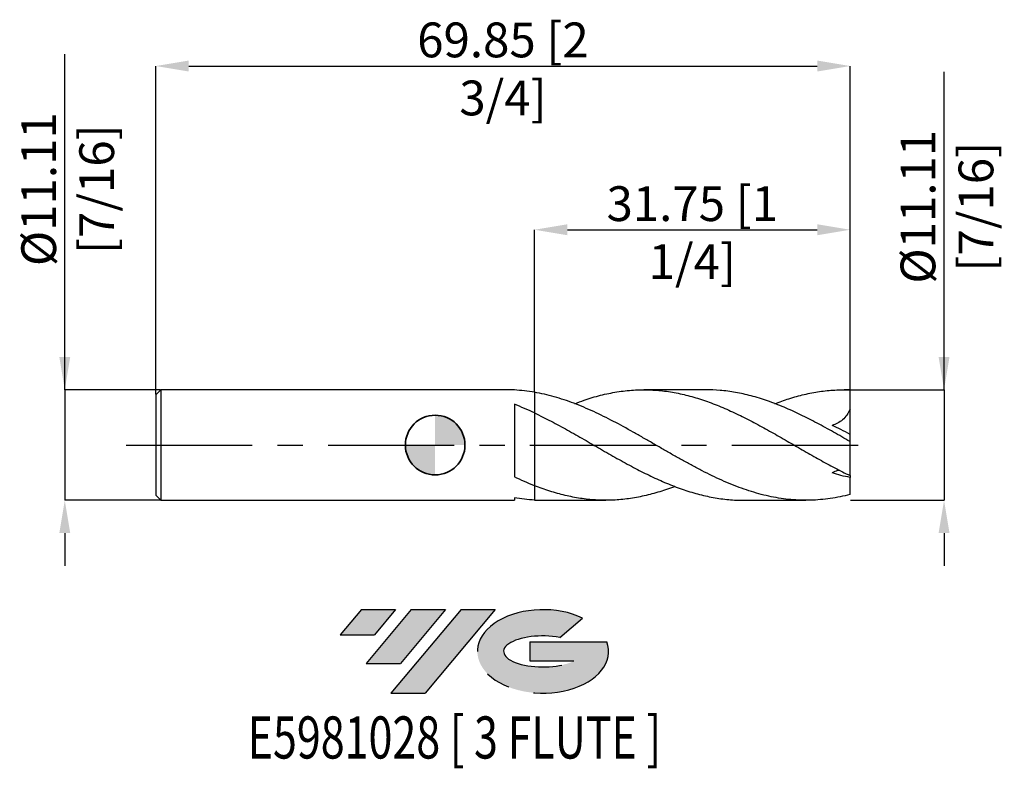
# Model space of a CAD drawing. Units: millimetres. Extents: x -41.8 to 57.3, y -32.5 to 42.8.
import ezdxf
from ezdxf.enums import TextEntityAlignment as Align

# ---------------------------------------------------------------- set-up
doc = ezdxf.new("R2010")
doc.units = ezdxf.units.MM
doc.header["$PDSIZE"] = -1
doc.linetypes.add('CENTERX2', pattern=[20.319999999999997, 12.7, -2.54, 2.54, -2.54])
doc.layers.add('FORMAT', color=2, linetype='Continuous')
doc.layers.add('중심선', color=1, linetype='CENTERX2')
doc.layers.add('외형선', color=100, linetype='Continuous', lineweight=35)
doc.layers.add('치수문자_일반주서', color=7, linetype='Continuous', lineweight=25)
doc.styles.add('SLDTEXTSTYLE0', font='TXT', dxfattribs={"width": 0.75})
doc.dimstyles.new('SLDDIMSTYLE0', dxfattribs={"dimtxt": 3.5, "dimasz": 3.302, "dimexe": 0, "dimexo": 0.0625, "dimgap": 0.875, "dimtad": 1, "dimrnd": 1e-09, "dimzin": 12, "dimdsep": 46, "dimtxsty": 'SLDTEXTSTYLE0', "dimsah": 1, "dimcen": 0.09, "dimadec": 0, "dimazin": 3, "dimtfac": 1, "dimtofl": 0, "dimtmove": 0, "dimatfit": 3, "dimfxl": 1, "dimfrac": 2, "dimtolj": 1, "dimtzin": 12, "dimarcsym": 0})
doc.dimstyles.new('SLDDIMSTYLE1', dxfattribs={"dimtxt": 3.5, "dimasz": 3.302, "dimexe": 0, "dimexo": 0.0625, "dimgap": 0.875, "dimtad": 1, "dimrnd": 1e-09, "dimzin": 12, "dimdsep": 46, "dimtxsty": 'SLDTEXTSTYLE0', "dimsah": 1, "dimcen": 0.09, "dimadec": 0, "dimazin": 3, "dimtfac": 1, "dimtmove": 0, "dimatfit": 0, "dimfxl": 1, "dimfrac": 2, "dimtolj": 1, "dimtzin": 12, "dimarcsym": 0})

# ---------------------------------------------------------------- blocks, each defined once
blk = doc.blocks.new('블럭10')
at = {"layer": '중심선'}
for p, q in [((2.268634060543552, 16.24717430164393), (0.1404042013395286, 13.71084872107135)), ((2.268634060543552, 16.24717430164393), (5.714909304380834, 16.24717430164393)), ((7.28139805157953, 16.24717430164393), (2.750260043222114, 10.84717430164391)), ((5.714909304380834, 16.24717430164393), (3.58671253028996, 13.71088815037384)), ((12.29416204261559, 16.24717430164393), (5.245725140726316, 7.84717430164391)), ((10.72767329541681, 16.24717430164393), (6.196535287059397, 10.84717430164391)), ((7.28139805157953, 16.24717430164393), (10.72767329541681, 16.24717430164393)), ((15.74043728645272, 16.24717430164393), (8.692000384563599, 7.84717430164391)), ((12.29416204261559, 16.24717430164393), (15.74043728645272, 16.24717430164393)), ((22.22332737316547, 13.45928029700563), (24.52862924686651, 15.39360700705356)), ((0.1404042013395286, 13.71084872107135), (3.58671253028996, 13.71088815037384)), ((19.22039502424796, 13.00717430171391), (19.22036997980202, 11.08717430171403)), ((19.22039502424796, 13.00717430171391), (26.96566020931264, 13.00717430171391)), ((19.22036997980202, 11.08717430171403), (23.66174974927406, 11.08717430171406)), ((2.750260043222114, 10.84717430164391), (6.196535287059397, 10.84717430164391)), ((5.245725140726316, 7.84717430164391), (8.692000384563599, 7.84717430164391))]:
    blk.add_line(p, q, dxfattribs=at)
for centre, major_axis, ratio, start_param, end_param in [((20.54032771741204, 12.0471743016438), (6.600054785286829, -1.261213355974178e-13), 0.636358354079598, 0.9219305317359503, 6.513795318482858), ((20.54032771746488, 12.04717430159265), (3.960054785062283, 1.540847449632565e-10), 0.3939339440162632, 1.131841032648279, 5.62031148352944)]:
    blk.add_ellipse(centre, major_axis=major_axis, ratio=ratio, start_param=start_param, end_param=end_param, dxfattribs=at)
at = {"layer": 'FORMAT', "color": 2, "style": 'SLDTEXTSTYLE0', "width": 0.75}
blk.add_attdef('AUTOATTR0', text='', height=4.233333333333333, dxfattribs=at).set_placement((-9.18129528874128, -0.0412997538344756), align=Align.BOTTOM_LEFT)
blk = doc.blocks.new('_D')
at = {"layer": 'Defpoints', "color": 0}
for p in [(41.75000000000065, 38.10314210888981), (-28.09999999999934, 5.056249999999999), (41.75000000000065, 5.556250000000007)]:
    blk.add_point(p, dxfattribs=at)
at = {"layer": '치수문자_일반주서', "color": 0, "lineweight": -2}
for p, q in [((-28.09999999999934, 5.118749999999999), (-28.09999999999934, 38.10314210888981)), ((-24.79799999999934, 38.10314210888981), (38.44800000000065, 38.10314210888981)), ((41.75000000000065, 5.618750000000007), (41.75000000000065, 38.10314210888981))]:
    blk.add_line(p, q, dxfattribs=at)
at = {"layer": '치수문자_일반주서', "color": 0}
for points in [[(-24.79799999999934, 38.65347544222314), (-24.79799999999934, 37.55280877555647), (-28.09999999999934, 38.10314210888981)], [(38.44800000000065, 37.55280877555647), (38.44800000000065, 38.65347544222314), (41.75000000000065, 38.10314210888981)]]:
    blk.add_solid(points, dxfattribs=at)
at = {"layer": '치수문자_일반주서', "color": 0, "insert": (6.82500000000066, 42.47814210888981), "char_height": 3.5, "attachment_point": 2, "style": 'SLDTEXTSTYLE0'}
blk.add_mtext('\\A1;69.85 [2 3/4]', dxfattribs=at)
blk = doc.blocks.new('_D_1')
at = {"layer": 'Defpoints', "color": 0}
for p in [(-27.59999999999934, 5.556250000000001), (-37.27051441918812, -5.556250000000036), (-27.59999999999934, -5.556249999999999)]:
    blk.add_point(p, dxfattribs=at)
at = {"layer": '치수문자_일반주서', "color": 0, "lineweight": -2}
for p, q in [((-37.27051441918815, 5.556249999999967), (-37.27051441918826, 39.28524999999996)), ((-37.27051441918816, 8.858249999999966), (-37.27051441918817, 12.16024999999997)), ((-27.66249999999934, 5.556250000000001), (-37.27051441918815, 5.556249999999967)), ((-37.27051441918815, 5.556249999999967), (-37.27051441918812, -5.556250000000034)), ((-27.66249999999934, -5.556249999999999), (-37.27051441918812, -5.556250000000034)), ((-37.27051441918811, -8.858250000000034), (-37.2705144191881, -12.16025000000003))]:
    blk.add_line(p, q, dxfattribs=at)
at = {"layer": '치수문자_일반주서', "color": 0}
for points in [[(-37.82084775252149, 8.858249999999964), (-36.72018108585483, 8.858249999999968), (-37.27051441918815, 5.556249999999967)], [(-36.72018108585478, -8.858250000000032), (-37.82084775252144, -8.858250000000035), (-37.27051441918812, -5.556250000000034)]]:
    blk.add_solid(points, dxfattribs=at)
at = {"layer": '치수문자_일반주서', "color": 0, "insert": (-41.64551441918822, 25.72274999999995), "char_height": 3.5, "attachment_point": 2, "rotation": 90.00000000000018, "style": 'SLDTEXTSTYLE0'}
blk.add_mtext('\\A1;%%c11.11 [7/16]', dxfattribs=at)
blk = doc.blocks.new('_D_2')
at = {"layer": 'Defpoints', "color": 0}
for p in [(41.75000000000065, 21.6432845220626), (10.00000000000066, 5.302370775799709), (41.75000000000065, 5.556250000000007)]:
    blk.add_point(p, dxfattribs=at)
at = {"layer": '치수문자_일반주서', "color": 0, "lineweight": -2}
for p, q in [((10.00000000000066, 5.364870775799709), (10.00000000000066, 21.6432845220626)), ((13.30200000000066, 21.6432845220626), (38.44800000000065, 21.6432845220626)), ((41.75000000000065, 5.618750000000007), (41.75000000000065, 21.6432845220626))]:
    blk.add_line(p, q, dxfattribs=at)
at = {"layer": '치수문자_일반주서', "color": 0}
for points in [[(13.30200000000066, 22.19361785539594), (13.30200000000066, 21.09295118872927), (10.00000000000066, 21.6432845220626)], [(38.44800000000065, 21.09295118872927), (38.44800000000065, 22.19361785539594), (41.75000000000065, 21.6432845220626)]]:
    blk.add_solid(points, dxfattribs=at)
at = {"layer": '치수문자_일반주서', "color": 0, "insert": (25.87500000000066, 26.0182845220626), "char_height": 3.5, "attachment_point": 2, "style": 'SLDTEXTSTYLE0'}
blk.add_mtext('\\A1;31.75 [1 1/4]', dxfattribs=at)
blk = doc.blocks.new('_D_3')
at = {"layer": 'Defpoints', "color": 0}
for p in [(41.75000000000065, 5.55625000000001), (41.75000000000065, -5.556249999999998), (51.21022794045054, -5.556249999999962)]:
    blk.add_point(p, dxfattribs=at)
at = {"layer": '치수문자_일반주서', "color": 0, "lineweight": -2}
for p, q in [((51.21022794045051, 5.556250000000045), (51.21022794045041, 37.521003041626)), ((51.2102279404505, 8.858250000000044), (51.21022794045049, 12.16025000000004)), ((41.81250000000065, 5.55625000000001), (51.21022794045051, 5.556250000000045)), ((51.21022794045051, 5.556250000000045), (51.21022794045054, -5.556249999999963)), ((41.81250000000065, -5.556249999999998), (51.21022794045054, -5.556249999999963)), ((51.21022794045055, -8.858249999999963), (51.21022794045056, -12.16024999999996))]:
    blk.add_line(p, q, dxfattribs=at)
at = {"layer": '치수문자_일반주서', "color": 0}
for points in [[(50.65989460711717, 8.858250000000043), (51.76056127378384, 8.858250000000046), (51.21022794045051, 5.556250000000045)], [(51.76056127378389, -8.85824999999996), (50.65989460711722, -8.858249999999964), (51.21022794045054, -5.556249999999963)]]:
    blk.add_solid(points, dxfattribs=at)
at = {"layer": '치수문자_일반주서', "color": 0, "insert": (46.83522794045045, 23.95850304162599), "char_height": 3.5, "attachment_point": 2, "rotation": 90.00000000000018, "style": 'SLDTEXTSTYLE0'}
blk.add_mtext('\\A1;%%c11.11 [7/16]', dxfattribs=at)
blk = doc.blocks.new('SW_DOWELSYMBOL_0')
at = {"linetype": 'Continuous', "lineweight": 35}
h = blk.add_hatch(color=0, dxfattribs=at)
edge = h.paths.add_edge_path(flags=0)
edge.add_arc((8.7e-15, 0), 3.000000000000004, 0, 90)
edge.add_line((8.7e-15, 3.000000000000004), (8.7e-15, 0))
edge.add_line((8.7e-15, 0), (3.000000000000013, 0))
h = blk.add_hatch(color=0, dxfattribs=at)
edge = h.paths.add_edge_path(flags=0)
edge.add_arc((8.7e-15, 0), 3.000000000000004, 180, 270.0000000000008)
edge.add_line((8.7e-15, -3.000000000000004), (8.7e-15, 0))
edge.add_line((8.7e-15, 0), (-2.999999999999996, 0))
at = {"layer": '외형선', "color": 0}
blk.add_circle((0, 0), 3.000000000000004, dxfattribs=at)

msp = doc.modelspace()

# ---------------------------------------------------------------- hatches: boundary and pattern name
at = {"layer": '중심선'}
for points in [[(-3.975703048622025, -16.55235875739703), (-7.421978292459308, -16.55235875739703), (-9.55020815166333, -19.08868433796963), (-6.103899822712899, -19.08864490866714)], [(1.037060942413926, -16.55235875739703), (-2.409214301423356, -16.55235875739703), (-6.940352309780746, -21.95235875739705), (-3.494077065943463, -21.95235875739705)], [(6.049824933449822, -16.55235875739706), (2.603549689612706, -16.55235875739703), (-4.444887212276544, -24.95235875739705), (-0.9986119684392616, -24.95235875739705)]]:
    msp.add_hatch(color=256, dxfattribs=at).paths.add_polyline_path(points, flags=0)
h = msp.add_hatch(color=256, dxfattribs=at)
edge = h.paths.add_edge_path(flags=0)
edge.add_ellipse((10.84971536446202, -20.75235875744831), major_axis=(3.960054785062283, 1.540882976769353e-10), ratio=0.3939339440162628, start_angle=39.99803423149211, end_angle=342.90460819391564, ccw=False)
edge.add_line((12.53271502016262, -19.34025276203533), (14.83801689386365, -17.40592605198741))
edge.add_ellipse((10.84971536440917, -20.75235875739718), major_axis=(6.600054785286829, -1.27897692436818e-13), ratio=0.636358354079598, start_angle=39.99873849337411, end_angle=368.4976242363725)
edge.add_line((17.27504785630978, -19.79235875732706), (9.529782671245096, -19.79235875732703))
edge.add_line((9.529782671245096, -19.79235875732703), (9.529757626799162, -21.71235875732695))
edge.add_line((9.529757626799164, -21.71235875732695), (13.9711373962712, -21.71235875732692))

# ---------------------------------------------------------------- linework, layer by layer
at = {"color": 4, "linetype": 'Continuous', "lineweight": 25}
for p, q in [((-27.59999999999934, 5.556250000000001), (-28.09999999999934, 5.056249999999999)), ((-28.09999999999934, 5.056249999999999), (-28.09999999999934, -5.056249999999999)), ((7.969838334522347, 5.556250000000003), (-27.59999999999934, 5.556250000000001)), ((-27.59999999999934, 5.556250000000001), (-27.59999999999934, -5.556249999999999)), ((7.969838334522349, 5.556250000000003), (7.969838334522349, 5.532495951412325)), ((10.00000000000065, 5.302370775799707), (10.00000000000065, 3.221168659862686)), ((7.969838334522349, 4.097827395248025), (7.969838334522349, -3.210716149572111)), ((10.00000000000065, -4.089094864825974), (10.00000000000066, -5.53129726196472)), ((-28.09999999999934, -5.056249999999999), (-27.59999999999934, -5.556249999999999)), ((-27.59999999999934, -5.556249999999999), (7.96983833452235, -5.556249999999998)), ((7.969838334522349, -5.298497290323389), (7.969838334522349, -5.556249999999998))]:
    msp.add_line(p, q, dxfattribs=at)
at = {"color": 1, "linetype": 'Continuous', "lineweight": 25}
for p, q in [((27.23519016867836, 5.556250000000007), (20.99192337395427, 5.556250000000007)), ((41.75000000000065, 5.556250000000007), (41.14679940042937, 5.556250000000007)), ((41.75000000000065, 5.545344521633663), (41.75000000000065, 5.55625000000001)), ((41.75000000000065, 3.597693903290375), (41.75000000000065, 5.545344521633663)), ((41.75000000000065, 1.07180291533774), (41.75000000000065, 3.597693903290375)), ((41.75000000000065, 0.3479485578179875), (41.75000000000065, 1.07180291533774)), ((41.75000000000065, -3.074004551097363), (41.75000000000065, 0.3479485578179875)), ((41.75000000000065, -3.074004551097364), (41.75000000000065, -3.248229169718006)), ((41.75000000000065, -4.976383507380592), (41.75000000000065, -3.248229169718005)), ((10, -5.531297261964691), (10.91266002792447, -5.535815287865098)), ((10.91266002792447, -5.556250000000001), (17.15869222145177, -5.556250000000001)), ((31.06899644322142, -5.556250000000001), (37.31423526020072, -5.556250000000001))]:
    msp.add_line(p, q, dxfattribs=at)
at = {"color": 4, "linetype": 'Continuous', "lineweight": 25}
for points, knots in [([(10.00000000000077, 5.302370775799692), (9.66105045791251, 5.360786153033446), (9.32529714750554, 5.409199432556573), (8.649118543786255, 5.48606202099722), (8.309051308644912, 5.51444235581744), (7.969838334522349, 5.53250152901067)], [0, 0, 0, 0, 0.5, 0.5, 1, 1, 1, 1]), ([(10.00000000000065, 3.221168659862685), (9.661050457912413, 3.380448453636326), (9.325297147505466, 3.533262598706549), (8.64911854378622, 3.825959209710726), (8.309051308644893, 3.965752762708254), (7.969838334522347, 4.097802909052001)], [0, 0, 0, 0, 0.5, 0.5, 1, 1, 1, 1]), ([(10.00000000000065, 3.221168659862685), (10.00000000000065, 2.91874032789466), (10.00000000000065, 2.541614173505027), (10.00000000000065, 1.594528719900442), (10.00000000000065, 1.022061263040001), (10.00000000000065, 0.02650962227009), (10.00000000000065, -0.3274169686102583), (10.00000000000065, -1.065695857888824), (10.00000000000065, -1.450023913580692), (10.00000000000065, -2.226061936658322), (10.00000000000065, -2.617619090592636), (10.00000000000065, -3.378171605763592), (10.00000000000065, -3.746915040188458), (10.00000000000065, -4.089094864825977)], [0, 0, 0, 0, 0.25, 0.25, 0.5, 0.5, 0.625, 0.625, 0.75, 0.75, 0.875, 0.875, 1, 1, 1, 1]), ([(10.00000000000066, 3.221168659872309), (10.00000000000066, 2.918740327905051), (10.00000000000066, 2.54161417351607), (10.00000000000066, 1.594528719912002), (10.00000000000066, 1.0220612630514), (10.00000000000066, 0.0265096222802292), (10.00000000000066, -0.3274169686007067), (10.00000000000066, -1.06569585788076), (10.00000000000066, -1.450023913573524), (10.00000000000066, -2.226061936653141), (10.00000000000066, -2.617619090588541), (10.00000000000066, -3.378171605761636), (10.00000000000066, -3.746915040187553), (10.00000000000066, -4.089094864825981)], [0, 0, 0, 0, 0.25, 0.25, 0.5, 0.5, 0.625, 0.625, 0.75, 0.75, 0.875, 0.875, 1, 1, 1, 1]), ([(10.00000000000077, -4.089094864826022), (9.661050457912511, -3.956745101076169), (9.32529714750554, -3.817239939479528), (8.649118543786257, -3.523985406409118), (8.309051308644912, -3.370250212163199), (7.969838334522349, -3.210666865131756)], [0, 0, 0, 0, 0.5, 0.5, 1, 1, 1, 1]), ([(10.00000000000065, -5.531297261964722), (9.661050457912415, -5.512791664253901), (9.325297147505466, -5.484102038794137), (8.64911854378622, -5.40641262072745), (8.309051308644893, -5.357371045354617), (7.969838334522349, -5.298508205472741)], [0, 0, 0, 0, 0.5, 0.5, 1, 1, 1, 1])]:
    msp.add_open_spline(points, degree=3, knots=knots, dxfattribs=at)
at = {"color": 1, "linetype": 'Continuous', "lineweight": 25}
for points, knots in [([(41.75000000000065, -4.976383507380592), (41.09272456804487, -5.145881778124859), (40.42397908012254, -5.28086559483302), (39.43528222126135, -5.425031891347553), (39.10589924221149, -5.463582703363689), (38.44275078648361, -5.521333463635188), (38.11047640658857, -5.540456877550924), (37.44981280072609, -5.558968728853544), (37.12163960600098, -5.55840713843721), (36.45915186808121, -5.537594790120232), (36.12673924550921, -5.517312028257092), (35.4648692421175, -5.457334504930082), (35.13699679971242, -5.417743783328427), (34.47549876790448, -5.319315328217701), (34.14311433542228, -5.260484384967983), (33.48036589922236, -5.124490451167522), (33.15188468051201, -5.047501158402125), (32.49170370374502, -4.875726235247583), (32.15951384695906, -4.780855694216408), (31.49621639858051, -4.57457776830242), (31.16621788008542, -4.463306912408984), (30.50767913033137, -4.225590676045697), (30.17584990946895, -4.098731283000663), (29.18057571626886, -3.697008122832885), (28.52373681455713, -3.40196722621271), (27.52863064312082, -2.925014182662337), (27.19653900337155, -2.760480489468583), (26.53685238445386, -2.422988134496239), (26.2079808763847, -2.249830482705587), (25.54501928548734, -1.895239790123596), (25.21267945160782, -1.714105712375448), (24.55157061659705, -1.347061470592584), (24.22360114827473, -1.161314381300703), (23.56141185503744, -0.7851960738858269), (23.22899013803339, -0.5951567209992404), (22.5667857920039, -0.214143602568102), (22.23880899502906, -0.023521338100923), (21.5777204930886, 0.3581185658388145), (21.24538334094228, 0.5489856222874956), (20.58241200247405, 0.9277709324664251), (20.25351852054926, 1.115360643260575), (19.26402696175847, 1.671762394069249), (18.59659928143093, 2.034836987912172), (17.28078075659481, 2.723798571806429), (16.61199818186039, 3.053170691508879), (15.6241465172358, 3.508956830352631), (15.29417963897621, 3.655060362826423), (14.63088842041853, 3.93426920516932), (14.29869411066767, 4.067197212827151), (13.63848932694292, 4.317651076103002), (13.31002512454617, 4.435270485840888), (12.6472882350711, 4.655063474376901), (12.31490202889271, 4.756988441978528), (11.65338544913495, 4.943303160268607), (11.3255153710316, 5.027624032014091), (10.66366221211594, 5.178699581430966), (10.3312504980836, 5.245282270280082), (10.00000000000063, 5.302370775799719)], [0, 0, 0, 0, 0.0625000000000001, 0.0625000000000001, 0.0937500000000002, 0.0937500000000002, 0.1250000000000003, 0.1250000000000003, 0.1562500000000003, 0.1562500000000003, 0.1875000000000004, 0.1875000000000004, 0.2187500000000005, 0.2187500000000005, 0.2500000000000006, 0.2500000000000006, 0.2812500000000006, 0.2812500000000006, 0.3125000000000007, 0.3125000000000007, 0.3437500000000008, 0.3437500000000008, 0.3750000000000008, 0.3750000000000008, 0.437500000000001, 0.437500000000001, 0.4687500000000009, 0.4687500000000009, 0.5000000000000009, 0.5000000000000009, 0.5312500000000009, 0.5312500000000009, 0.5625000000000008, 0.5625000000000008, 0.5937500000000008, 0.5937500000000008, 0.6250000000000007, 0.6250000000000007, 0.6562500000000007, 0.6562500000000007, 0.6875000000000007, 0.6875000000000007, 0.7500000000000004, 0.7500000000000004, 0.8125000000000002, 0.8125000000000002, 0.8437500000000002, 0.8437500000000002, 0.8750000000000001, 0.8750000000000001, 0.9062500000000001, 0.9062500000000001, 0.9375000000000001, 0.9375000000000001, 0.96875, 0.96875, 1, 1, 1, 1]), ([(14.03972719710251, 4.153160247390804), (14.35317246957849, 4.274955670255666), (15.2193182488494, 4.611513917300215), (16.63824356742574, 5.01891601765977), (18.29756066693853, 5.367737936191354), (19.92642837772949, 5.547866083442367), (21.52261166069471, 5.572367369619629), (23.08629684021249, 5.448931819361211), (24.65095815403865, 5.181829098304235), (26.21648240968166, 4.778581513897533), (27.78061983980543, 4.24866575572407), (29.34451999268524, 3.60652285606997), (30.90978860703324, 2.870111432133318), (32.47481310009398, 2.057823436798397), (34.03858985086433, 1.190571628465997), (35.59359757032833, 0.2973110244835079), (37.14053939872521, -0.596982834954867), (38.67696859087157, -1.470690961708847), (40.21284314585814, -2.312708672138447), (41.23734804508953, -2.820107351496492), (41.75000000000065, -3.074004551097365)], [0, 0, 0, 0, 0.0339346636500671, 0.0937719221582323, 0.1536429620336677, 0.2135882238745674, 0.270048055351358, 0.3264580995308612, 0.3829212258556117, 0.4394483281042783, 0.4958777448206181, 0.5522954632987848, 0.6088032697518193, 0.6652927466484284, 0.7217058269217362, 0.7781453263991943, 0.8336714671329031, 0.8891064693036622, 0.9445099917617528, 1, 1, 1, 1]), ([(41.75000000000065, 0.3479485578179881), (41.19639856982177, 0.6657037964927508), (40.08984891278175, 1.300839349275943), (38.4310255706804, 2.212951736220611), (36.77248067199919, 3.060001728453013), (35.11277894703902, 3.816111622745026), (33.45232689368423, 4.458339077071933), (31.82469828950981, 4.96019759064431), (30.22949729878368, 5.311017897652727), (28.71021008253279, 5.521248267520463), (27.71182782089757, 5.540984638006462), (27.23519016867836, 5.550406978179417)], [0, 0, 0, 0, 0.1143999725876993, 0.2286649627899315, 0.3429113923852488, 0.4572559166959351, 0.5716976905702207, 0.6859930128708428, 0.7936905980754032, 0.9015058332436421, 1, 1, 1, 1]), ([(34.17745970376427, 4.15731322276315), (34.65232268471733, 4.332123083090719), (35.63997308858622, 4.69570381285465), (37.14054310438287, 5.101830111633944), (38.67696760405919, 5.39582602053293), (40.2128433929521, 5.559924100987685), (41.237348127497, 5.550206907562258), (41.75000000000067, 5.545344521633667)], [0, 0, 0, 0, 0.1881610546197185, 0.391349397703276, 0.5942042349218114, 0.7969438775567981, 1, 1, 1, 1]), ([(10, 3.221168659862994), (10.55324129857591, 2.951644109308141), (11.66016131040764, 2.412381911317727), (13.32063249543533, 1.507490356558392), (14.9798016683091, 0.5638004751166499), (16.63825641027258, -0.3982047442399157), (18.2975572155282, -1.348127273749448), (19.92642923504601, -2.239891153169664), (21.52261146582836, -3.052556782726535), (23.0862967845435, -3.768771646839497), (24.65095857239162, -4.385592028878984), (26.21648079119711, -4.885129470782426), (27.78062588273019, -5.260658519775405), (29.34449742489804, -5.48210732607905), (30.44095337505464, -5.57542251020521), (31.01597282983641, -5.551738983681412), (31.06899644322142, -5.549555081652447)], [0, 0, 0, 0, 0.0787765028735737, 0.157615289598473, 0.2363524519325385, 0.3150536225246908, 0.3937992241822805, 0.4726424465482937, 0.5469014440264741, 0.6210949585818931, 0.6953582896207652, 0.7697057652248703, 0.8439247595794045, 0.9181283677838868, 0.9924504645230238, 1, 1, 1, 1]), ([(41.75000000000065, 3.597693903290375), (41.6584527484212, 3.388612179124722), (41.55053066031363, 3.194904558677894), (41.30018003493942, 2.83988693759728), (41.15589938737121, 2.677530926005751), (40.84580058670078, 2.401575489919873), (40.67898781506584, 2.285752617443433), (40.32285519334827, 2.096496153118637), (40.13947728048464, 2.026131016669524), (39.95151160493128, 1.976728799139802)], [0, 0, 0, 0, 0.25, 0.25, 0.5, 0.5, 0.75, 0.75, 1, 1, 1, 1]), ([(40.66749419091069, -2.52831985401918), (40.61260469209249, -2.542613326803999), (40.47430451680576, -2.578627315529681), (40.2320906439404, -2.673205228041066), (40.0453510902221, -2.758086968170104), (39.95151160493155, -2.800741342380995)], [0, 0, 0, 0, 0.246634174999159, 0.6214221366287849, 1, 1, 1, 1]), ([(24.12354207349453, -4.159077115009707), (24.07300975333706, -4.17991402376769), (23.50053264323916, -4.415973901326648), (22.40579259225814, -4.764357761416551), (20.84095405074638, -5.178760316540551), (19.27721490527034, -5.445630348019206), (17.7128087913979, -5.571707755178776), (16.15653697133795, -5.550081683060202), (14.61085257341067, -5.386003740062301), (13.07496213165732, -5.083544648649731), (11.5377023058755, -4.659778760929671), (10.51253725421495, -4.279311629160543), (10.00000000000077, -4.089094864826029)], [0, 0, 0, 0, 0.0107356264501493, 0.1216231589232191, 0.2324375770438874, 0.3431188334991244, 0.4538687168202334, 0.5647876269374981, 0.6735472434700309, 0.7822531130536061, 0.8911361722988738, 1, 1, 1, 1])]:
    msp.add_open_spline(points, degree=3, knots=knots, dxfattribs=at)
for points in [[(41.75000000000065, 1.07180291533774), (41.13517754499729, 1.406133053638205), (40.53622037679199, 1.706625506738793), (39.95151160493072, 1.976728799137207)], [(41.75000000000065, -3.248229169718005), (41.13517754499732, -3.154127939565764), (40.53622037679203, -3.003029049190676), (39.95151160493077, -2.800741342384182)]]:
    msp.add_open_spline(points, degree=3, dxfattribs=at)
at = {"layer": '외형선'}
msp.add_circle((0, 0), 3.000000000000004, dxfattribs=at)
at = {"layer": '중심선'}
msp.add_line((-31.09999999999935, 9e-16), (44.75000000000065, 1.3e-15), dxfattribs=at)

# ---------------------------------------------------------------- block references
at = {"color": 7, "linetype": 'Continuous'}
msp.add_blockref('블럭10', (-9.690612353002876, -32.79953305904097), dxfattribs=at).add_auto_attribs({'AUTOATTR0': 'E5981028 [ 3 FLUTE ]'})
at = {"layer": '외형선'}
msp.add_blockref('SW_DOWELSYMBOL_0', (0, 0), dxfattribs=at)

# ---------------------------------------------------------------- dimensions: what is measured, and where the dimension line sits
at = {"layer": '치수문자_일반주서'}
dim = msp.add_linear_dim(base=(41.75000000000065, 38.10314210888981), p1=(-28.09999999999934, 5.056249999999999), p2=(41.75000000000065, 5.556250000000007), dimstyle='SLDDIMSTYLE0', dxfattribs=at)
dim.commit()
dim.dimension.update_dxf_attribs({"geometry": '_D', "text_midpoint": (6.82500000000066, 38.10314210888981), "dimtype": 160})
for base, p1, p2, dimstyle, picture, middle in [((-37.27051441918812, -5.556250000000034), (-27.59999999999934, 5.556250000000001), (-27.59999999999934, -5.556249999999999), 'SLDDIMSTYLE1', '_D_1', (-37.27051441918822, 25.72274999999997)), ((51.21022794045054, -5.556249999999963), (41.75000000000065, 5.55625000000001), (41.75000000000065, -5.556249999999998), 'SLDDIMSTYLE0', '_D_3', (51.21022794045045, 23.958503041626))]:
    dim = msp.add_linear_dim(base=base, p1=p1, p2=p2, angle=90.0000000000002, text='%%c<>', dimstyle=dimstyle, dxfattribs=at)
    dim.commit()
    dim.dimension.update_dxf_attribs({"geometry": picture, "text_midpoint": middle, "dimtype": 160})
dim = msp.add_linear_dim(base=(41.75000000000065, 21.6432845220626), p1=(10.00000000000066, 5.302370775799709), p2=(41.75000000000065, 5.556250000000007), angle=6.4e-15, dimstyle='SLDDIMSTYLE0', dxfattribs=at)
dim.commit()
dim.dimension.update_dxf_attribs({"geometry": '_D_2', "text_midpoint": (25.87500000000066, 21.6432845220626), "dimtype": 160})

doc.saveas('drawing.dxf')
